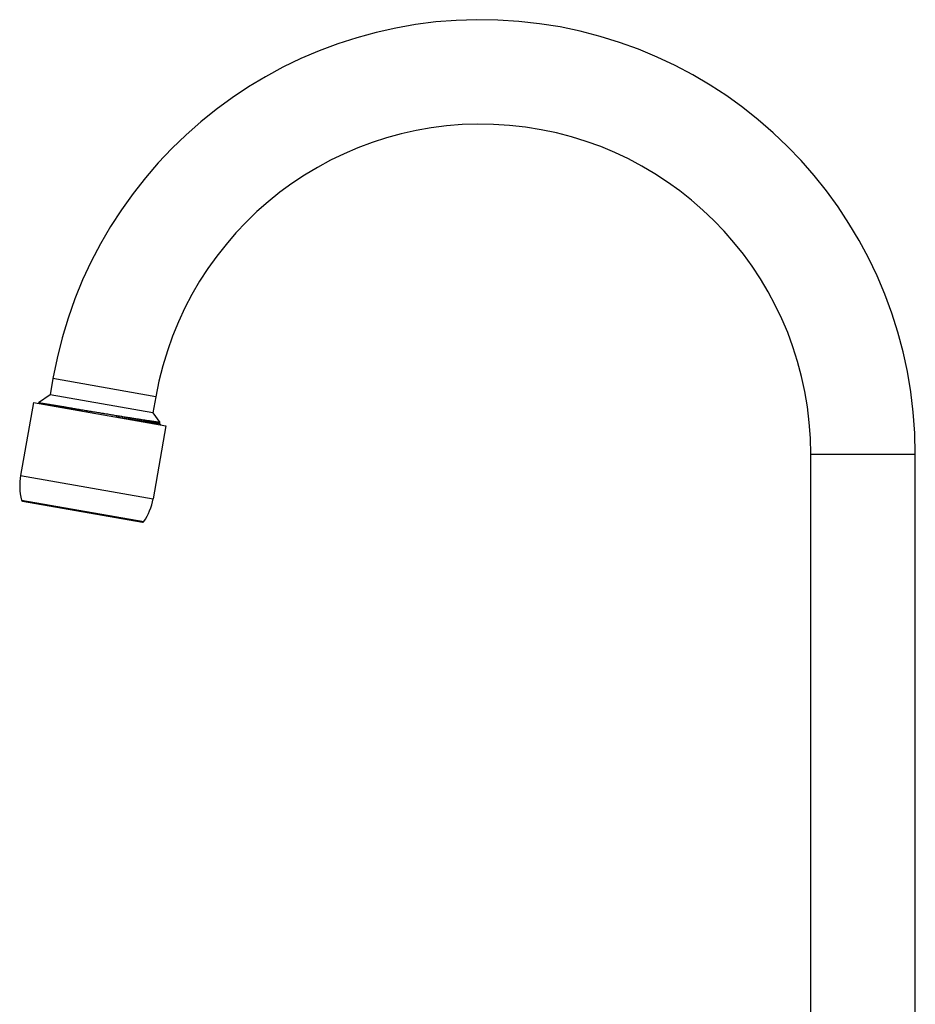
# Model space of a CAD drawing. Units: inches. Extents: x 2.5 to 9.3, y 1.4 to 14.7.
# Drawn here: x 2.5 to 8.5, y 8 to 14.7 of the extents above; entities that cross this region are included whole.
import ezdxf

# ---------------------------------------------------------------- set-up
doc = ezdxf.new("R2010")
doc.units = ezdxf.units.IN
doc.header["$LTSCALE"] = 1.077865
doc.header["$MEASUREMENT"] = 0
doc.layers.get('0').update_dxf_attribs({"linetype": 'CONTINUOUS'})

msp = doc.modelspace()

# ---------------------------------------------------------------- linework, layer by layer
at = {"color": 6, "linetype": 'CONTINUOUS'}
for p, q in [((2.6938, 12.2551), (2.6747, 12.1468)), ((2.6747, 12.1468), (2.5967, 12.0922)), ((3.37, 12.0242), (2.6747, 12.1468)), ((3.3891, 12.1325), (3.37, 12.0242)), ((2.5623, 12.0935), (2.4754, 11.6011)), ((2.5623, 12.0935), (3.4575, 11.9357)), ((2.5967, 12.0921), (2.5967, 12.0922)), ((2.5967, 12.0921), (2.6037, 12.0862)), ((3.37, 12.0242), (3.4158, 11.9588)), ((3.4575, 11.9357), (3.3706, 11.4433)), ((3.4055, 11.9606), (3.4158, 11.9588)), ((3.4143, 11.9512), (3.4144, 11.951)), ((3.4144, 11.951), (3.4158, 11.9588)), ((3.4262, 11.9412), (3.4144, 11.9511)), ((7.8152, 6.0613), (7.8152, 11.7453)), ((8.5212, 6.0613), (8.5212, 11.7453))]:
    msp.add_line(p, q, dxfattribs=at)
at = {"color": 9, "linetype": 'CONTINUOUS'}
for p, q in [((3.3891, 12.1325), (2.6938, 12.2551)), ((7.8152, 11.7453), (8.5212, 11.7453)), ((2.4754, 11.6011), (3.3706, 11.4433)), ((2.4813, 11.4345), (3.3081, 11.2887)), ((2.4893, 11.4271), (3.2981, 11.2845))]:
    msp.add_line(p, q, dxfattribs=at)
at = {"color": 6, "linetype": 'CONTINUOUS'}
for centre, radius, start, end in [((5.5852, 11.7453), 2.936, 0, 170), ((5.5852, 11.7453), 2.23, 0, 170), ((2.8694, 11.5317), 0.4, 170, 194.05995), ((2.491, 11.4369), 0.01, 194.05995, 260), ((2.9767, 11.5127), 0.4, 325.94005, 350), ((3.2998, 11.2943), 0.01, 260, 325.94005)]:
    msp.add_arc(centre, radius, start, end, dxfattribs=at)
for points, knots in [([(2.5967, 12.0922), (2.5967, 12.0922), (2.5967, 12.0922), (2.5968, 12.0922), (2.5969, 12.0922), (2.597, 12.0922), (2.5971, 12.0922), (2.5974, 12.0922), (2.5976, 12.0922), (2.598, 12.0922), (2.5984, 12.0922), (2.5988, 12.0921), (2.5993, 12.0921), (2.6001, 12.092), (2.6012, 12.0919), (2.6026, 12.0917), (2.6043, 12.0915), (2.6061, 12.0913), (2.6082, 12.091), (2.6105, 12.0907), (2.613, 12.0903), (2.6157, 12.0899), (2.6196, 12.0894), (2.6251, 12.0885), (2.6322, 12.0875), (2.6401, 12.0862), (2.6488, 12.0849), (2.6582, 12.0834), (2.6683, 12.0818), (2.6791, 12.08), (2.6906, 12.0782), (2.7027, 12.0762), (2.7154, 12.0742), (2.7336, 12.0712), (2.7577, 12.0672), (2.7881, 12.0622), (2.8203, 12.0569), (2.8541, 12.0513), (2.8891, 12.0454), (2.9251, 12.0394), (2.9618, 12.0333), (2.9989, 12.0271), (3.036, 12.0209), (3.073, 12.0147), (3.1208, 12.0067), (3.1674, 11.999), (3.2122, 11.9916), (3.2435, 11.9864), (3.2728, 11.9816), (3.2999, 11.9771), (3.3245, 11.9731), (3.3434, 11.9701), (3.3571, 11.9679), (3.3663, 11.9665), (3.3748, 11.9652), (3.3825, 11.964), (3.3894, 11.9629), (3.3955, 11.962), (3.4008, 11.9613), (3.404, 11.9608), (3.4055, 11.9606)], [0, 0, 0, 0, 0.000043, 0.000101, 0.000173, 0.000261, 0.000483, 0.000769, 0.001119, 0.001533, 0.002011, 0.002553, 0.00316, 0.00383, 0.005363, 0.007152, 0.009196, 0.011495, 0.014047, 0.016853, 0.01991, 0.023218, 0.026774, 0.034621, 0.043435, 0.053199, 0.063896, 0.075507, 0.088006, 0.101365, 0.115558, 0.130558, 0.146337, 0.162861, 0.198005, 0.235707, 0.275664, 0.31754, 0.360996, 0.405673, 0.451197, 0.497194, 0.543284, 0.589083, 0.634213, 0.720965, 0.761857, 0.800633, 0.836955, 0.870523, 0.901052, 0.928276, 0.94058, 0.951976, 0.962439, 0.971943, 0.980469, 0.988, 0.994516, 1, 1, 1, 1]), ([(3.4055, 11.9606), (3.4041, 11.9608), (3.4012, 11.9611), (3.3964, 11.9617), (3.391, 11.9624), (3.385, 11.9632), (3.3783, 11.9642), (3.3709, 11.9652), (3.363, 11.9664), (3.3545, 11.9676), (3.3454, 11.969), (3.3322, 11.971), (3.3143, 11.9737), (3.2913, 11.9773), (3.2664, 11.9812), (3.2398, 11.9854), (3.2117, 11.9899), (3.1821, 11.9946), (3.1407, 12.0012), (3.087, 12.0099), (3.0214, 12.0205), (2.9555, 12.0311), (2.9013, 12.0398), (2.8591, 12.0466), (2.8288, 12.0515), (2.7998, 12.0561), (2.7722, 12.0605), (2.7463, 12.0645), (2.7221, 12.0683), (2.6999, 12.0717), (2.6827, 12.0744), (2.67, 12.0763), (2.6613, 12.0775), (2.6532, 12.0787), (2.6458, 12.0798), (2.639, 12.0807), (2.6327, 12.0816), (2.6272, 12.0823), (2.6237, 12.0828), (2.622, 12.083)], [0, 0, 0, 0, 0.005203, 0.011258, 0.018149, 0.025864, 0.03439, 0.043711, 0.053814, 0.064679, 0.076287, 0.088617, 0.115367, 0.144757, 0.17658, 0.210619, 0.246649, 0.284419, 0.323675, 0.405574, 0.490121, 0.575025, 0.657985, 0.698028, 0.736747, 0.773885, 0.809183, 0.842402, 0.873323, 0.901729, 0.927427, 0.939209, 0.950252, 0.960535, 0.970039, 0.97875, 0.986656, 0.993744, 1, 1, 1, 1]), ([(3.4144, 11.951), (3.4144, 11.951), (3.4144, 11.951), (3.4144, 11.9509), (3.4143, 11.9509), (3.4143, 11.9509), (3.4143, 11.9509), (3.4142, 11.9509), (3.4141, 11.9508), (3.414, 11.9508), (3.4138, 11.9508), (3.4136, 11.9508), (3.4133, 11.9508), (3.413, 11.9508), (3.4126, 11.9508), (3.4122, 11.9508), (3.4118, 11.9508), (3.4111, 11.9508), (3.4102, 11.9509), (3.4089, 11.951), (3.4075, 11.9511), (3.4059, 11.9513), (3.4042, 11.9515), (3.4016, 11.9518), (3.3979, 11.9522), (3.393, 11.9528), (3.3874, 11.9536), (3.3813, 11.9544), (3.3745, 11.9554), (3.3672, 11.9564), (3.3593, 11.9576), (3.3508, 11.9588), (3.3417, 11.9602), (3.3321, 11.9616), (3.322, 11.9632), (3.3075, 11.9654), (3.2882, 11.9684), (3.2637, 11.9722), (3.2376, 11.9764), (3.21, 11.9808), (3.181, 11.9854), (3.151, 11.9902), (3.1306, 11.9935), (3.1202, 11.9951)], [0, 0, 0, 0, 0.000102, 0.000215, 0.000348, 0.000506, 0.000693, 0.00091, 0.001159, 0.00144, 0.002101, 0.002898, 0.003831, 0.004901, 0.006109, 0.007455, 0.00894, 0.010564, 0.01423, 0.01845, 0.023224, 0.028548, 0.03442, 0.040838, 0.055302, 0.071917, 0.090663, 0.111514, 0.134434, 0.159379, 0.186307, 0.215175, 0.24594, 0.278558, 0.312972, 0.349122, 0.426382, 0.50985, 0.598987, 0.693193, 0.791864, 0.89436, 1, 1, 1, 1])]:
    msp.add_open_spline(points, degree=3, knots=knots, dxfattribs=at)

doc.saveas('drawing.dxf')
